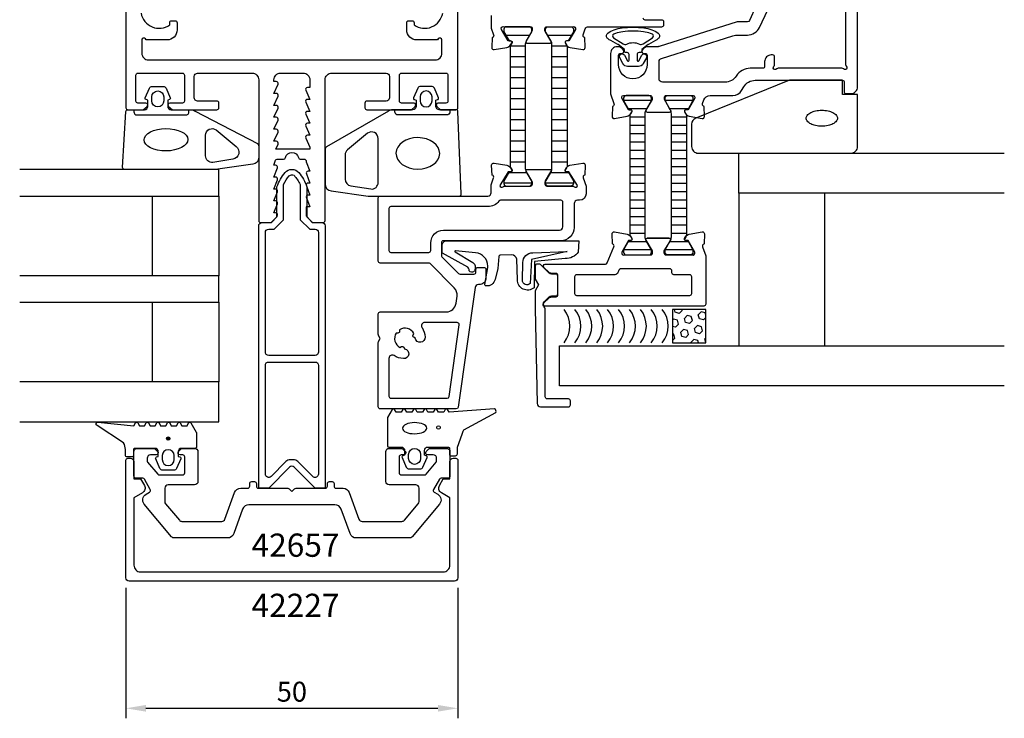
# Model space of a CAD drawing. Extents: x -41 to 107, y -127 to 70.
# Drawn here: x -41 to 107, y -127 to -22 of the extents above; entities that cross this region are included whole.
import ezdxf

# ---------------------------------------------------------------- set-up
doc = ezdxf.new("R2010")
doc.units = 0
doc.header["$LTSCALE"] = 4
doc.layers.get('0').update_dxf_attribs({"linetype": 'CONTINUOUS'})
doc.layers.get('Defpoints').update_dxf_attribs({"linetype": 'CONTINUOUS'})
for name, color, linetype in [('sapa_artikelnr', 4, 'CONTINUOUS'), ('sapa_fogband', 2, 'CONTINUOUS'), ('sapa_glas', 4, 'CONTINUOUS'), ('sapa_isolator', 4, 'CONTINUOUS'), ('sapa_matt', 1, 'CONTINUOUS'), ('sapa_profil', 7, 'CONTINUOUS')]:
    doc.layers.add(name, color=color, linetype=linetype)
doc.styles.add('ISO', font='isocpeur.ttf')
doc.dimstyles.new('MASKIN', dxfattribs={"dimscale": 0, "dimtxt": 3, "dimasz": 3, "dimexe": 1.5, "dimexo": 1.5, "dimgap": 1, "dimtad": 1, "dimdec": 8, "dimlfac": -1, "dimdsep": 46, "dimtxsty": 'ISO', "dimcen": -5, "dimclrd": 256, "dimclre": 256, "dimclrt": 2, "dimazin": 2, "dimtfac": 1, "dimtdec": 8, "dimtmove": 0, "dimatfit": 3, "dimfxl": 0, "dimtolj": 1, "dimarcsym": 0})
pattern_1 = [(0, (35.6858, -72.8291), (3e-16, 1.25), [])]
pattern_2 = [(0, (13.0181, 7.45), (5e-16, -1.5875), [])]

# ---------------------------------------------------------------- blocks, each defined once
blk = doc.blocks.new('*X1')
at = {"color": 0}
for p, q in [((-1404.04, 141.02), (-1404.02, 141.01)), ((-1404.02, 141.01), (-1403.96, 141.02)), ((-1402.37, 140.89), (-1402.34, 141.02)), ((-1402.37, 140.89), (-1401.93, 140.44)), ((-1401.33, 140.61), (-1401.22, 141.02)), ((-1405.91, 140.24), (-1405.83, 140.52)), ((-1405.91, 139.83), (-1405.55, 139.47)), ((-1405.83, 140.52), (-1405.23, 140.68)), ((-1405.55, 139.47), (-1404.95, 139.64)), ((-1405.23, 140.68), (-1404.79, 140.24)), ((-1404.95, 139.64), (-1404.79, 140.24)), ((-1403.9, 139.36), (-1403.74, 139.96)), ((-1403.74, 139.96), (-1403.14, 140.12)), ((-1403.14, 140.12), (-1402.7, 139.68)), ((-1402.86, 139.08), (-1402.7, 139.68)), ((-1401.93, 140.44), (-1401.33, 140.61)), ((-1401.65, 139.4), (-1401.05, 139.56)), ((-1401.05, 139.56), (-1400.91, 139.42)), ((-1405.44, 137.82), (-1405.27, 138.43)), ((-1405.27, 138.43), (-1404.67, 138.59)), ((-1404.67, 138.59), (-1404.23, 138.15)), ((-1404.39, 137.54), (-1404.23, 138.15)), ((-1403.9, 139.36), (-1403.46, 138.91)), ((-1403.46, 138.91), (-1402.86, 139.08)), ((-1403.18, 137.87), (-1402.58, 138.03)), ((-1402.58, 138.03), (-1402.14, 137.59)), ((-1401.81, 138.8), (-1401.65, 139.4)), ((-1401.81, 138.8), (-1401.37, 138.35)), ((-1401.37, 138.35), (-1400.91, 138.48)), ((-1405.91, 136.77), (-1405.76, 136.62)), ((-1405.91, 136.06), (-1405.76, 136.62)), ((-1405.44, 137.82), (-1404.99, 137.38)), ((-1404.99, 137.38), (-1404.39, 137.54)), ((-1404.71, 136.34), (-1404.11, 136.5)), ((-1404.11, 136.5), (-1403.67, 136.06)), ((-1403.34, 137.26), (-1403.18, 137.87)), ((-1403.34, 137.26), (-1402.9, 136.82)), ((-1402.9, 136.82), (-1402.3, 136.98)), ((-1402.3, 136.98), (-1402.14, 137.59)), ((-1401.25, 136.7), (-1401.09, 137.31)), ((-1401.25, 136.7), (-1400.91, 136.36)), ((-1401.09, 137.31), (-1400.91, 137.36)), ((-1404.8, 136.02), (-1404.71, 136.34)), ((-1403.68, 136.02), (-1403.67, 136.06))]:
    blk.add_line(p, q, dxfattribs=at)
blk = doc.blocks.new('*D2')
at = {"layer": 'Defpoints', "color": 0}
for p in [(-25, -106), (25, -106), (25, -125.65)]:
    blk.add_point(p, dxfattribs=at)
at = {"layer": 'sapa_matt', "lineweight": -2}
for p, q in [((-25, -107.5), (-25, -127.15)), ((25, -107.5), (25, -127.15)), ((-22, -125.65), (22, -125.65))]:
    blk.add_line(p, q, dxfattribs=at)
at = {"layer": 'sapa_matt'}
for points in [[(-22, -125.15), (-22, -126.15), (-25, -125.65)], [(22, -125.15), (22, -126.15), (25, -125.65)]]:
    blk.add_solid(points, dxfattribs=at)
at = {"layer": 'sapa_matt', "color": 2, "insert": (0, -123.15), "char_height": 3, "attachment_point": 5, "style": 'ISO'}
blk.add_mtext('\\A1;50', dxfattribs=at)

msp = doc.modelspace()

# ---------------------------------------------------------------- hatches: boundary and pattern name
at = {"layer": 'sapa_fogband'}
h = msp.add_hatch(color=256, dxfattribs=at)
edge = h.paths.add_edge_path()
edge.add_ellipse((22.0793568, -83.36419897), major_axis=(-0.19039433, 0.19039433), ratio=1, start_angle=-315, end_angle=45, ccw=False)
h = msp.add_hatch(color=256, dxfattribs=at)
edge = h.paths.add_edge_path()
edge.add_arc((-18.6293568, -85.02846686), 0.25495098, 0, 360)
at = {"layer": 'sapa_isolator'}
h = msp.add_hatch(dxfattribs=at)
h.set_pattern_fill('ANSI31', color=256, scale=0.5, angle=315, style=0)
h.set_pattern_definition(pattern_2)
h.paths.add_polyline_path([(35.17052582, -25.73631546, -0.1309057173), (35.32953791, -25.13936975), (36.12052582, -23.76), (36.12052582, -23.4, 0.4142135624), (35.72052582, -23), (32.32052582, -23, 0.4142135624), (31.92052582, -23.4), (31.92052582, -23.76), (32.71252473, -25.14113687), (32.97964125, -25.14113687, -0.5773502692), (33.16150658, -25.45613687), (33.00011519, -25.73567497, -0.0659224904), (32.87052582, -25.90429543), (32.87052582, -44.09570456, -0.0659224904), (33.00011519, -44.26432503), (33.16150658, -44.54386313, -0.5773502692), (32.97964125, -44.85886313), (32.71252473, -44.85886313), (31.92052582, -46.24), (31.92052582, -46.6, 0.4142135624), (32.32052582, -47), (35.72052582, -47, 0.4142135624), (36.12052582, -46.6), (36.12052582, -46.24), (35.32953791, -44.86063024, -0.1309057173), (35.17052582, -44.26368454)])
h = msp.add_hatch(dxfattribs=at)
h.set_pattern_fill('ANSI31', color=256, scale=0.5, angle=315, style=0)
h.set_pattern_definition(pattern_2)
h.paths.add_polyline_path([(39.16565471, -44.26368454, -0.1309057173), (39.00664262, -44.86063024), (38.21565471, -46.24), (38.21565471, -46.6, 0.4142135624), (38.61565471, -47), (42.01565471, -47, 0.4142135624), (42.41565471, -46.6), (42.41565471, -46.24), (41.6236558, -44.85886313), (41.35653928, -44.85886313, -0.5773502692), (41.17467395, -44.54386313), (41.33606534, -44.26432503, -0.0659224904), (41.46565471, -44.09570456), (41.46565471, -25.90429543, -0.0659224904), (41.33606534, -25.73567497), (41.17467395, -25.45613687, -0.5773502692), (41.35653928, -25.14113687), (41.6236558, -25.14113687), (42.41565471, -23.76), (42.41565471, -23.4, 0.4142135624), (42.01565471, -23), (38.61565471, -23, 0.4142135624), (38.21565471, -23.4), (38.21565471, -23.76), (39.00664262, -25.13936975, -0.1309057173), (39.16565471, -25.73631546)])
at = {"layer": 'sapa_isolator', "ltscale": 2}
h = msp.add_hatch(dxfattribs=at)
h.set_pattern_fill('ANSI31', color=256, scale=10, angle=315, style=0)
h.set_pattern_definition(pattern_1)
h.paths.add_polyline_path([(50.90308337, -54.4480041, -0.0752661136), (51.0525275, -54.6351517), (51.21391889, -54.9146898, -0.4836958331), (51.09834824, -55.20620552, -0.1060732273), (51.01219879, -55.2246898), (50.74508227, -55.2246898), (49.95308337, -56.60582667), (49.95308337, -56.96582667, 0.4142135624), (50.35308337, -57.36582667), (53.75308337, -57.36582667, 0.4142135624), (54.15308337, -56.96582667), (54.15308337, -56.60582667), (53.36209546, -55.22645692, -0.1309057173), (53.20308337, -54.62951122), (53.20308337, -36.10214213, -0.1309057173), (53.36209546, -35.50519643), (54.15308337, -34.12582667), (54.15308337, -33.76582667, 0.4142135624), (53.75308337, -33.36582667), (50.35308337, -33.36582667, 0.4142135624), (49.95308337, -33.76582667), (49.95308337, -34.12582667), (50.74508227, -35.50696355), (51.01219879, -35.50696355, -0.1060732273), (51.09834824, -35.52544782, -0.4836958331), (51.21391889, -35.81696355), (51.0525275, -36.09650164, -0.0752661136), (50.90308337, -36.28364925)])
h = msp.add_hatch(dxfattribs=at)
h.set_pattern_fill('ANSI31', color=256, scale=10, angle=315, style=0)
h.set_pattern_definition(pattern_1)
h.paths.add_polyline_path([(59.45265541, -36.28364925, -0.0752661136), (59.30321128, -36.09650164), (59.14181988, -35.81696355, -0.4836958331), (59.25739053, -35.52544782, -0.1060732273), (59.34353998, -35.50696355), (59.6106565, -35.50696355), (60.40265541, -34.12582667), (60.40265541, -33.76582667, 0.4142135624), (60.00265541, -33.36582667), (56.60265541, -33.36582667, 0.4142135624), (56.20265541, -33.76582667), (56.20265541, -34.12582667), (56.99364331, -35.50519643, -0.1309057173), (57.15265541, -36.10214213), (57.15265541, -54.62951122, -0.1309057173), (56.99364331, -55.22645692), (56.20265541, -56.60582667), (56.20265541, -56.96582667, 0.4142135624), (56.60265541, -57.36582667), (60.00265541, -57.36582667, 0.4142135624), (60.40265541, -56.96582667), (60.40265541, -56.60582667), (59.6106565, -55.2246898), (59.34353998, -55.2246898, -0.1060732273), (59.25739053, -55.20620552, -0.4836958331), (59.14181988, -54.9146898), (59.30321128, -54.6351517, -0.0752661136), (59.45265541, -54.4480041)])

# ---------------------------------------------------------------- linework, layer by layer
at = {"layer": 'sapa_fogband'}
for points in [[(48.02987428, -25.10235742, -0.0427884094), (47.58304009, -24.80387545, -0.2279156987), (47.387306, -24.39678069, -0.2279156987), (47.58304009, -23.98968594, -0.0888937238), (48.55837076, -23.4604977, -0.0459016568), (49.74747116, -23.18450612, -0.0340942369), (51.3855712, -23.07267658, -0.0340942369), (53.02367124, -23.18450612, -0.0459016568), (54.21277164, -23.4604977, -0.0888937238), (55.18810231, -23.98968594, -0.2279156987), (55.3838364, -24.39678069, -0.2279156987), (55.18810231, -24.80387545, -0.0427882081), (54.74127033, -25.1023562), (53.68703404, -25.68294573, 0.0373357114), (53.64956213, -25.70739092), (52.6855712, -26.44429021), (52.6855712, -26.69467485, -0.4142135624), (52.4855712, -26.89467485), (52.2855712, -26.89467485, 0.4142135624), (51.9855712, -27.19467485), (51.9855712, -28.05426561, 0.7812860622), (52.24995415, -28.12018384), (52.68239216, -27.30688623, -1), (53.38875024, -27.68246348), (52.91670465, -28.5702521, -0.2773245441), (52.21034658, -28.99467485), (50.56079582, -28.99467485, -0.2773245441), (49.85443775, -28.5702521), (49.38239216, -27.68246348, -1), (50.08875024, -27.30688623), (50.52118825, -28.12018384, 0.7812856265), (50.7855712, -28.05426577), (50.7855712, -27.19467485, 0.4142135624), (50.4855712, -26.89467485), (50.2855712, -26.89467485, -0.4142135624), (50.0855712, -26.69467485), (50.0855712, -26.44429021), (49.12158027, -25.70739092, 0.0373357114), (49.08410836, -25.68294573), (48.02987207, -25.1023562)], [(-23.80132718, -35.5), (-23.80132718, -35.8, 0.4142135624), (-23.30132718, -36.3), (-16.00132718, -36.3, 0.4142135624), (-15.50132718, -35.8), (-15.50132718, -35.5)], [(23.80132718, -35.5), (23.80132718, -35.8, -0.4142135624), (23.30132718, -36.3), (16.00132718, -36.3, -0.4142135624), (15.50132718, -35.8), (15.50132718, -35.5)]]:
    msp.add_lwpolyline(points, format="xyb", dxfattribs=at)
for points in [[(48.47751236, -24.13670187, 0.5923288222), (48.44199369, -24.66168357), (49.86890091, -25.57393398, 0.3118353203), (50.4339468, -25.63558105, -0.2531526073), (52.3371956, -25.63558105, 0.3118353203), (52.90224148, -25.57393398), (54.32914871, -24.66168357, 0.5923288222), (54.29363004, -24.13670187, 0.0284878675), (54.02414448, -24.03007631, 0.0459016568), (52.94212987, -23.77893947, 0.0340942369), (51.3855712, -23.67267658, 0.0340942369), (49.82901253, -23.77893947, 0.0459016568), (48.74699792, -24.03007631, 0.0284878675)], [(60.824761, -36.76052156, 0.3055442086), (60.2, -37.68744965), (60.2, -41.05, 0.4142135624), (61.2, -42.05), (84.2, -42.05, 0.4142135624), (85.2, -41.05), (85.2, -33.22397414), (82.93108486, -33.22397414), (82.93108486, -31.05), (74.93108486, -31.05)], [(-21.95309099, -33.99111467, -0.474057181), (-22.08038486, -33.70883209), (-21.46028435, -32.26262595, -0.2846003776), (-21.01264017, -31.9853695), (-19.39001419, -31.9853695, -0.2846003776), (-18.94237002, -32.26262595), (-18.32226951, -33.70883209, -0.474057181), (-18.44956338, -33.99111467), (-18.70132718, -34.05857458), (-18.70132718, -35, 0.4142135624), (-18.20132718, -35.5), (-15.17322763, -35.5, -0.165720576), (-14.56255315, -35.70811827), (-5.19466276, -40.60270336, -0.2325311832), (-5, -40.99864422), (-5, -42.72938778, -0.3826682381), (-5.89132474, -43.72346508), (-11.4957935, -44.5), (-25.20132716, -44.5, -0.42579177), (-25.50109472, -44.18819264), (-25.0132549, -35.78819264, -0.4027293761), (-24.71348735, -35.5), (-22.20132718, -35.5, 0.4142135624), (-21.70132718, -35), (-21.70132718, -34.05857458)], [(21.95309099, -33.99111467, 0.474057181), (22.08038486, -33.70883209), (21.46028435, -32.26262595, 0.2846003776), (21.01264017, -31.9853695), (19.39001419, -31.9853695, 0.2846003776), (18.94237002, -32.26262595), (18.32226951, -33.70883209, 0.474057181), (18.44956338, -33.99111467), (18.70132718, -34.05857458), (18.70132718, -35, -0.4142135624), (18.20132718, -35.5), (15.17322763, -35.5, 0.165720576), (14.56255315, -35.70811827), (5.19466276, -41.10270336, 0.2325311832), (5, -41.49864422), (5, -46.72938778, 0.3826682381), (5.89132474, -47.72346508), (11.4957935, -48.5), (25.20132716, -48.5, 0.42579177), (25.50109472, -48.18819264), (25.0132549, -35.78819264, 0.4027293761), (24.71348735, -35.5), (22.20132718, -35.5, -0.4142135624), (21.70132718, -35), (21.70132718, -34.05857458)], [(-19.30132718, -33.5853695), (-19.30132718, -34.1853695, -1), (-21.10132718, -34.1853695), (-21.10132718, -33.5853695, -1)], [(19.30132718, -33.5853695), (19.30132718, -34.1853695, 1), (21.10132718, -34.1853695), (21.10132718, -33.5853695, 1)], [(79.80939544, -35.58001294, -0.0524654633), (80.76131861, -35.68017483, -0.0663238847), (81.47578227, -35.93461518, -0.1047971153), (82.02041057, -36.37811443, -0.1712850087), (82.1660223, -36.79070072, -0.1712850087), (82.02041057, -37.203287, -0.1047971153), (81.47578227, -37.64678625, -0.0663238847), (80.76131861, -37.9012266, -0.0524654633), (79.80939544, -38.00138849, -0.0524654633), (78.85747226, -37.9012266, -0.0663238847), (78.14300861, -37.64678625, -0.1047971153), (77.59838031, -37.203287, -0.1712850087), (77.45276858, -36.79070072, -0.1712850087), (77.59838031, -36.37811443, -0.1047971153), (78.14300861, -35.93461518, -0.0663238847), (78.85747226, -35.68017483, -0.0524654633)], [(-8.89132476, -42.95332486), (-11.89265193, -43.4452772, -0.4464785875), (-13.00132718, -42.4511999), (-13.00132718, -39.35014775, -0.6226769977), (-11.3906527, -38.55826602), (-8.38932554, -41.03330134, -0.648845667), (-8.89132476, -42.95332486), (-8.89132476, -42.95332486, -0.7183425421)], [(8.89132476, -46.95332486), (11.89265193, -47.4452772, 0.4464785875), (13.00132718, -46.4511999), (13.00132718, -39.85014775, 0.6226769977), (11.3906527, -39.05826602), (8.38932554, -41.53330134, 0.2325311832), (8.00000002, -42.32518307), (8.00000002, -45.95924756, 0.3826682381)], [(26.67603885, -59.55413312, 0.194925084), (26.50324391, -59.22701682), (22.68831181, -57.10527267, -0.2226919472), (22.61628599, -56.95157619), (22.61628599, -55.95, -0.4142135624), (23.31628599, -55.25), (43.19828219, -55.25), (43.13372997, -56.95933703, -0.2387261465), (41.17937309, -57.9278856), (36.53174293, -58.37682044), (36.47054022, -62.32439319, -0.6416203786), (33.96119784, -61.10056868), (33.88997149, -58.00023354, 0.3646356037), (33.0772122, -57.36768699), (31.35488567, -57.43309179, 0.3809959434), (31.16306424, -57.61760844), (31.02276623, -59.44148263), (30.60853963, -61.0732684, -0.3675279997), (29.23340758, -62.04481726, -0.4393967432), (29.05428705, -61.81088497), (29.50584017, -59.25), (29.50584017, -59.05, 0.3929418598), (27.65204625, -57.05535121), (24.64768871, -56.75582956, 0.7230970325), (24.57515545, -56.93136415), (27.27560413, -58.50447264, -0.3243637203), (27.54662069, -59.64670313), (27.50727609, -59.77951451, -0.3703211526), (26.85425147, -59.9245095), (26.68842904, -59.77326604)], [(36.26317775, -57.0465568), (41.44160421, -56.85158206), (36.10332004, -58.08320224), (35.89312367, -61.66806352, -0.7110683976), (34.73644388, -61.16175932), (34.77724569, -58.51013373, -0.4022153653)], [(15.69060949, -81.07044941), (15.45256188, -80.65813885, 0.5773502692), (15.10615171, -80.65813885), (14.40615172, -81.8705744, 0.1316524987), (14.3793568, -81.9705744), (14.3793568, -86.10971802, 0.4142135624), (14.5793568, -86.30971802), (16.4793568, -86.30971802, -0.4142135624), (16.9793568, -86.80971802), (16.9793568, -87.53651294), (16.72759299, -87.60397285, 0.474057181), (16.60029912, -87.88625544), (17.22039963, -89.33246157, 0.2846003776), (17.66804381, -89.60971802), (19.29066979, -89.60971802, 0.2846003776), (19.73831396, -89.33246157), (20.35841447, -87.88625544, 0.474057181), (20.2311206, -87.60397285), (19.9793568, -87.53651294), (19.9793568, -86.80971802, -0.4142135624), (20.4793568, -86.30971802), (23.5293568, -86.30971802, -0.4142135624), (23.7293568, -86.50971802), (23.7293568, -87.40971802, 0.4142135624), (23.9293568, -87.60971802), (24.6293568, -87.60971802, 0.4142135624), (24.9293568, -87.30971802), (24.9293568, -86.30971802), (25.65167367, -84.38819794, -0.0874886635), (25.88923837, -83.73549429), (30.69456532, -81.12202781, 0.4256513332), (30.53453455, -80.56810308), (23.68865914, -81.0670713, -0.1964464101), (23.68865914, -81.0670713), (23.45256188, -80.65813885, 0.5773502692), (23.10615172, -80.65813885), (22.8681041, -81.07044941), (22.09060949, -81.07044941), (21.85256188, -80.65813885, 0.5773502692), (21.50615172, -80.65813885), (21.2681041, -81.07044941), (20.49060949, -81.07044941), (20.25256188, -80.65813885, 0.5773502692), (19.90615172, -80.65813885), (19.6681041, -81.07044941), (18.89060949, -81.07044941), (18.65256188, -80.65813885, 0.5773502692), (18.30615172, -80.65813885), (18.0681041, -81.07044941), (17.29060949, -81.07044941), (17.05256188, -80.65813885, 0.5773502692), (16.70615172, -80.65813885), (16.4681041, -81.07044941)], [(-14.3793568, -84.1642287), (-14.3793568, -86.3, -0.4142135624), (-14.5793568, -86.5), (-16.6293568, -86.5, 0.4142135624), (-17.1293568, -87), (-17.1293568, -87.72679492), (-16.87759299, -87.79425483, -0.474057181), (-16.75029912, -88.07653741), (-17.37039963, -89.52274355, -0.2846003776), (-17.81804381, -89.8), (-19.44066979, -89.8, -0.2846003776), (-19.88831396, -89.52274355), (-20.50841447, -88.07653741, -0.474057181), (-20.3811206, -87.79425483), (-20.1293568, -87.72679492), (-20.1293568, -87, 0.4142135624), (-20.6293568, -86.5), (-23.6793568, -86.5, 0.4142135624), (-23.8793568, -86.7), (-23.8793568, -87.6, -0.4142135624), (-24.0793568, -87.8), (-24.7793568, -87.8, -0.4142135624), (-25.0793568, -87.5), (-25.0793568, -86.68948822, 0.1316524976), (-25.34730599, -85.68948822), (-29.31801853, -83.0541213, -0.876976463), (-29.21511294, -82.53677997), (-23.79045137, -83.09062476, 0.1353185728), (-23.79045137, -83.09062476), (-23.55256188, -82.67858807, -0.5773502692), (-23.20615172, -82.67858807), (-22.9681041, -83.09089863), (-22.19060949, -83.09089863), (-21.95256188, -82.67858807, -0.5773502692), (-21.60615172, -82.67858807), (-21.3681041, -83.09089863), (-20.59060949, -83.09089863), (-20.35256188, -82.67858807, -0.5773502692), (-20.00615172, -82.67858807), (-19.7681041, -83.09089863), (-18.99060949, -83.09089863), (-18.75256188, -82.67858807, -0.5773502692), (-18.40615172, -82.67858807), (-18.1681041, -83.09089863), (-17.39060949, -83.09089863), (-17.15256188, -82.67858807, -0.5773502692), (-16.80615172, -82.67858807), (-16.5681041, -83.09089863), (-15.79060949, -83.09089863), (-15.55256188, -82.67858807, -0.5773502692), (-15.20615171, -82.67858807), (-14.40615172, -84.0642287, -0.1316524987)], [(-17.7293568, -87.6, 1), (-19.5293568, -87.6), (-19.5293568, -88.2, 1), (-17.7293568, -88.2)], [(19.3793568, -87.40971802), (19.3793568, -88.00971802, -1), (17.5793568, -88.00971802), (17.5793568, -87.40971802, -1)]]:
    msp.add_lwpolyline(points, format="xyb", close=True, dxfattribs=at)
for centre, radius in [((22.0793568, -83.36419897), 0.26925824), ((-18.6293568, -85.02846686), 0.25495098)]:
    msp.add_circle(centre, radius, dxfattribs=at)
msp.add_ellipse((-18.96630598, -40.02900381), major_axis=(3.29826833, 0.03282874), ratio=0.5116659706, start_param=3.1415926536, end_param=9.4247779608, dxfattribs=at)
at = {"layer": 'sapa_fogband', "extrusion": (0, 0, -1)}
for centre, major_axis, ratio in [((18.96630598, -42.08038459), (-3.29826833, 0.03282874), 0.7180501802), ((18.4793568, -83.46419897), (1.83162834, 0.02066317), 0.4563562617)]:
    msp.add_ellipse(centre, major_axis=major_axis, ratio=ratio, start_param=3.1415926536, end_param=9.4247779608, dxfattribs=at)
at = {"layer": 'sapa_glas'}
for points in [[(107.3, -48.06582667), (67.3, -48.06582667), (67.3, -42.06582667), (107.3, -42.06582667)], [(-41, -48.5), (-11, -48.5), (-11, -44.5), (-41, -44.5)], [(-21, -60.5), (-21, -48.5), (-11, -48.5), (-11, -60.5), (-21, -60.5)], [(-41, -64.5), (-11, -64.5), (-11, -60.5), (-41, -60.5)], [(-21, -76.5), (-21, -64.5), (-11, -64.5), (-11, -76.5), (-21, -76.5)], [(107.3, -77.06582667), (40.3, -77.06582667), (40.3, -71.06582667), (107.3, -71.06582667)], [(-41, -82.5), (-11, -82.5), (-11, -76.5), (-41, -76.5)]]:
    msp.add_lwpolyline(points, dxfattribs=at)
for points in [[(80.27201538, -48.06582667), (67.3, -48.06582667), (67.3, -71.06582667), (80.27201538, -71.06582667)], [(62.32786939, -70.59350359), (62.32786939, -65.59350359), (57.32786939, -65.59350359), (57.32786939, -70.59350359)]]:
    msp.add_lwpolyline(points, close=True, dxfattribs=at)
for centre in [(37.95351023, -68.09350359), (39.59721649, -68.09350359), (41.24092275, -68.09350359), (42.884629, -68.09350359), (44.52833526, -68.09350359), (46.17204152, -68.09350359), (47.81574778, -68.09350359), (49.45945403, -68.09350359), (51.10316029, -68.09350359), (52.74686655, -68.09350359)]:
    msp.add_arc(centre, 3.92714935, 320.4616855475, 39.5383144525, dxfattribs=at)
at = {"layer": 'sapa_profil'}
for points in [[(-25, 64), (-25, -35.2, 0.4142135624), (-24.7, -35.5), (-22.4, -35.5), (-21.81361598, -35.03507658, 0.710599502), (-22, -34.5), (-23.2, -34.5, -0.4142135624), (-23.5, -34.2), (-23.5, -30.3, -0.4142135624), (-23.2, -30), (-16.5, -30, -0.4142135624), (-16.2, -30.3), (-16.2, -34.2, -0.4142135624), (-16.5, -34.5), (-18.4, -34.5, 0.710599502), (-18.58638402, -35.03507658), (-18, -35.5), (-11.3, -35.5, 0.4142135624), (-11, -35.2), (-11, -34.5, 0.4142135624), (-11.3, -34.2), (-14.2, -34.2, -0.4142135624), (-14.7, -33.7), (-14.7, -30.5, -0.4142135624), (-14.2, -30), (-6, -30, -0.4142135624), (-5, -31), (-5, -52.2, 0.4142135624), (-4.7, -52.5), (-3.075736, -52.5), (-2.23786797, -51.56213203, 0.6681786379), (-2.45, -51.05), (-2.7, -51.05), (-2.1767197, -49.67376541, 0.5450207799), (-2.45, -49.25), (-2.7, -49.25), (-2.1767197, -47.87376541, 0.5450207799), (-2.45, -47.45), (-2.7, -47.45), (-2.1767197, -46.07376541, 0.5450207799), (-2.45, -45.65), (-2.7, -45.65), (-2.1767197, -44.27376541, 0.5450207799), (-2.45, -43.85), (-2.7, -43.85), (-2.47223728, -43.12628271, -0.2945484963), (-2.19888247, -42.95004804), (-1.26429994, -42.95025522, 0.3475954754), (-0.97232651, -42.71950118, -0.7905229096), (0.97366409, -42.71949097, 0.3476065659), (1.26565181, -42.95024195), (1.84999266, -42.95009523, -0.4102317531), (2.1500283, -43.24594688, 0.0712587206), (2.16325561, -43.3299908), (2.7, -44.75), (2.45, -44.75, 0.5450200691), (2.176719, -45.173765), (2.7, -46.55), (2.45, -46.55, 0.5450200691), (2.176719, -46.973765), (2.7, -48.35), (2.45, -48.35, 0.5450200691), (2.176719, -48.773765), (2.7, -50.15), (2.15, -50.15), (2.15, -51.35, 0.1989123674), (2.237868, -51.562132), (3.075736, -52.5), (4.7, -52.5, 0.4142135624), (5, -52.2), (5, -31, -0.4142135624), (6, -30), (14.2, -30, -0.4142135624), (14.7, -30.5), (14.7, -33.7, -0.4142135624), (14.2, -34.2), (11.3, -34.2, 0.4142135624), (11, -34.5), (11, -35.2, 0.4142135624), (11.3, -35.5), (18, -35.5), (18.58638402, -35.03507658, 0.710599502), (18.4, -34.5), (16.5, -34.5, -0.4142135624), (16.2, -34.2), (16.2, -30.3, -0.4142135624), (16.5, -30), (23.2, -30, -0.4142135624), (23.5, -30.3), (23.5, -34.2, -0.4142135624), (23.2, -34.5), (22, -34.5, 0.7105990648), (21.813616, -35.035076), (22.4, -35.5), (24.7, -35.5, 0.4142135624), (25, -35.2), (25, 64, 0.4142135624)], [(69.9, -19.96582667), (68.90826364, -22.09261215, -0.2914734196), (68.63637131, -22.26582667), (67.22052276, -22.26582667, 0.076370956), (67.07042769, -22.28888698), (55.30103978, -25.99276637, -0.076370956), (55.15094471, -26.01582667), (53.63171561, -26.01582667, 0.2896898633), (52.72820771, -26.58725525, 0.5507604246), (52.99926008, -27.01582667), (53.19926008, -27.01582667, -0.4142135624), (53.49926008, -27.31582667), (53.49926008, -28.71582667, -1), (49.19926008, -28.71582667), (49.19926008, -27.31582667, -0.4142135624), (49.49926008, -27.01582667), (49.69920957, -27.01582667, 0.5507604246), (49.97026195, -26.58725525, 0.2896898633), (49.06675404, -26.01582667), (48.99926008, -26.01582667, 0.4255268843), (48, -27.05428821), (48, -33.13842832), (48.50939652, -34.58817296, -0.4595250934), (48.3123853, -34.99863032), (48.26835902, -35.01042712), (48.21568098, -36.5189289, 0.4769755327), (48.56759268, -36.82484107), (50.49862571, -36.48434785, 0.2216946626), (51.0525275, -36.09650164), (51.21391889, -35.81696355, 0.5773502692), (51.04071381, -35.51696355), (50.69507173, -35.51696355), (49.67792076, -33.78372364, -0.653532908), (50.12563833, -33.36582667), (53.95426259, -33.36582667, -0.4142135624), (54.25426259, -33.66582667), (54.25426259, -33.96582667), (53.33050216, -35.56582667, 0.5773502692), (53.50370724, -35.86582667), (56.85203153, -35.86582667, 0.5773502692), (57.02523662, -35.56582667), (56.10147618, -33.96582667), (56.10147618, -33.66582667, -0.4142135624), (56.40147618, -33.36582667), (60.23010044, -33.36582667, -0.653532908), (60.67781801, -33.78372364), (59.66066704, -35.51696355), (59.31502496, -35.51696355, 0.5773502692), (59.14181988, -35.81696355), (59.30321128, -36.09650164, 0.2216946626), (59.85711306, -36.48434785), (61.78814609, -36.82484107, 0.4769755327), (62.1400578, -36.5189289), (62.08737975, -35.01042712), (62.04335348, -34.99863032, -0.4595250934), (61.84634225, -34.58817296), (62.04094766, -34.03432517, -0.3183719497), (62.98440234, -33.36582667), (66.43323468, -33.36582667, 0.2679491924), (67.73227278, -32.61582667), (68.04981543, -32.06582667, -0.2679491924), (69.78186624, -31.06582667), (82.9, -31.06582667, -0.4142135624), (83.2, -31.36582667), (83.2, -32.86582667, 0.4142135624), (83.4, -33.06582667), (84.2, -33.06582667, 0.4142135624), (85.2, -32.06582667), (85.2, 3.93417332, 0.4142135624)], [(83.4, 1.23417333), (83.4, -28.71861308, 0.2134217653), (83.5, -28.94221988, -1.0572796963), (83.0763932, -29.36582667, 0.2134217653), (82.8527864, -29.26582667), (73.2472136, -29.26582667, 0.2134217653), (73.0236068, -29.36582667, -1.0572796963), (72.6, -28.94221988, 0.2134217653), (72.7, -28.71861308), (72.7, -27.56582667, 0.4142135624), (72.4, -27.26582667), (72.2, -27.26582667, 0.4142135624), (71.2, -28.26582667), (71.2, -28.96582667, -0.4142135624), (70.9, -29.26582667), (69.03534532, -29.26582667, 0.2575427437), (66.92058239, -30.43249334, -0.2575427437), (65.22877206, -31.36582667), (55.79926008, -31.36582667, -0.4142135624), (55.29926008, -30.86582667), (55.29926008, -28.24718051, -0.3274830452), (55.64916501, -27.77024082), (66.41835505, -24.38112821, -0.076370956), (67.16883039, -24.26582667), (68.6068168, -24.26582667, 0.2914734196), (70.41943238, -23.1110632), (72.51261557, -18.62221734, 0.1095178117)], [(-22.71055421, -20.9641076, 0.5535245743), (-18.4, -22.73662692), (-18.4, -22.4, -0.4142135624), (-18.1, -22.1), (-17.6, -22.1, -0.4142135624), (-17.3, -22.4), (-17.3, -23.5, -0.4142135624), (-18.8, -25), (-21.78038476, -25, -0.2679491924), (-22.04019238, -24.85, 0.767326988), (-22.6, -25), (-22.6, -27, 0.4142137812), (-21.60000075, -28), (21.6, -28, 0.414214), (22.6, -27), (22.6, -25, 0.767326988), (22.04019238, -24.85, -0.2679491924), (21.78038476, -25), (18.8, -25, -0.4142135624), (17.3, -23.5), (17.3, -22.4, -0.4142135624), (17.6, -22.1), (18.1, -22.1, -0.4142135624), (18.4, -22.4), (18.4, -22.73662692, 0.5535245743), (22.71055421, -20.9641076)], [(30.01735217, -21.30001709), (30.00698523, -23.06763676, 0.0861520719), (30.03524928, -23.23631992), (30.3817092, -24.22234629, -0.4595250934), (30.18469797, -24.63280364), (30.1406717, -24.64460045), (30.08799365, -26.15310222, 0.4769755327), (30.43990535, -26.4590144), (32.37093839, -26.11852117, 0.2216946626), (32.92484017, -25.73067497), (33.08623156, -25.45113687, 0.5773502692), (32.91302648, -25.15113687), (32.56738441, -25.15113687), (31.55023344, -23.41789697, -0.653532908), (31.99795101, -23), (32.0522136, -23), (35.905, -23, -0.4142135624), (36.205, -23.3), (36.205, -23.6), (35.28123957, -25.2, 0.5773502692), (35.45444465, -25.5), (38.85703153, -25.5, 0.5773502692), (39.03023661, -25.2), (38.10647618, -23.6), (38.10647618, -23.3, -0.4142135624), (38.40647618, -23), (42.25926259, -23, -0.653532908), (42.70698016, -23.41789697), (41.68982919, -25.15113687), (41.34418711, -25.15113687, 0.5773502692), (41.17098203, -25.45113687), (41.33237343, -25.73067497, 0.2216946626), (41.88627521, -26.11852117), (43.81730824, -26.4590144, 0.4769755327), (44.16921994, -26.15310222), (44.1165419, -24.64460045), (44.07251562, -24.63280364, -0.4595250934), (43.8755044, -24.22234629), (44.1875549, -23.33424924, -0.3183719497), (44.65928225, -23), (55.71735217, -23, 0.4142135624), (56.01735217, -22.7), (56.01735217, -22.3, 0.4142135624), (55.71735217, -22), (53.21735217, -22, -0.4142135624), (52.91735217, -21.7)]]:
    msp.add_lwpolyline(points, format="xyb", dxfattribs=at)
at = {"layer": 'sapa_profil', "color": 4}
for points in [[(36.12052582, -23.4, 0.4142135624), (35.72052582, -23), (32.32052582, -23, 0.4142135624), (31.92052582, -23.4), (31.92052582, -23.76), (32.71252473, -25.14113687), (32.97964125, -25.14113687, -0.5773502692), (33.16150658, -25.45613687), (33.00011519, -25.73567497, -0.0659224904), (32.87052582, -25.90429543), (32.87052582, -44.09570456, -0.0659224904), (33.00011519, -44.26432503), (33.16150658, -44.54386313, -0.5773502692), (32.97964125, -44.85886313), (32.71252473, -44.85886313), (31.92052582, -46.24), (31.92052582, -46.6, 0.4142135624), (32.32052582, -47), (35.72052582, -47, 0.4142135624), (36.12052582, -46.6), (36.12052582, -46.24), (35.32953791, -44.86063024, -0.1309057173), (35.17052582, -44.26368454), (35.17052582, -25.73631546, -0.1309057173), (35.32953791, -25.13936975), (36.12052582, -23.76)], [(38.21565471, -23.4, -0.4142135624), (38.61565471, -23), (42.01565471, -23, -0.4142135624), (42.41565471, -23.4), (42.41565471, -23.76), (41.6236558, -25.14113687), (41.35653928, -25.14113687, 0.5773502692), (41.17467395, -25.45613687), (41.33606534, -25.73567497, 0.0659224904), (41.46565471, -25.90429543), (41.46565471, -44.09570456, 0.0659224904), (41.33606534, -44.26432503), (41.17467395, -44.54386313, 0.5773502692), (41.35653928, -44.85886313), (41.6236558, -44.85886313), (42.41565471, -46.24), (42.41565471, -46.6, -0.4142135624), (42.01565471, -47), (38.61565471, -47, -0.4142135624), (38.21565471, -46.6), (38.21565471, -46.24), (39.00664262, -44.86063024, 0.1309057173), (39.16565471, -44.26368454), (39.16565471, -25.73631546, 0.1309057173), (39.00664262, -25.13936975), (38.21565471, -23.76)], [(54.15308337, -33.76582667, 0.4142135624), (53.75308337, -33.36582667), (50.35308337, -33.36582667, 0.4142135624), (49.95308337, -33.76582667), (49.95308337, -34.12582667), (50.74508227, -35.50696355), (51.01219879, -35.50696355, -0.5773502692), (51.19406413, -35.82196355), (51.03267273, -36.10150164, -0.0659224904), (50.90308337, -36.27012211), (50.90308337, -54.46153124, -0.0659224904), (51.03267273, -54.63015171), (51.19406413, -54.9096898, -0.5773502692), (51.01219879, -55.2246898), (50.74508227, -55.2246898), (49.95308337, -56.60582667), (49.95308337, -56.96582667, 0.4142135624), (50.35308337, -57.36582667), (53.75308337, -57.36582667, 0.4142135624), (54.15308337, -56.96582667), (54.15308337, -56.60582667), (53.36209546, -55.22645692, -0.1309057173), (53.20308337, -54.62951122), (53.20308337, -36.10214213, -0.1309057173), (53.36209546, -35.50519643), (54.15308337, -34.12582667)], [(56.20265541, -33.76582667, -0.4142135624), (56.60265541, -33.36582667), (60.00265541, -33.36582667, -0.4142135624), (60.40265541, -33.76582667), (60.40265541, -34.12582667), (59.6106565, -35.50696355), (59.34353998, -35.50696355, 0.5773502692), (59.16167465, -35.82196355), (59.32306604, -36.10150164, 0.0659224904), (59.45265541, -36.27012211), (59.45265541, -54.46153124, 0.0659224904), (59.32306604, -54.63015171), (59.16167465, -54.9096898, 0.5773502692), (59.34353998, -55.2246898), (59.6106565, -55.2246898), (60.40265541, -56.60582667), (60.40265541, -56.96582667, -0.4142135624), (60.00265541, -57.36582667), (56.60265541, -57.36582667, -0.4142135624), (56.20265541, -56.96582667), (56.20265541, -56.60582667), (56.99364331, -55.22645692, 0.1309057173), (57.15265541, -54.62951122), (57.15265541, -36.10214213, 0.1309057173), (56.99364331, -35.50519643), (56.20265541, -34.12582667)], [(2.25, -47.09496704), (2.25, -51.65), (3.1, -52.5), (4.5, -52.5, -0.4142135624), (5, -53), (5, -92.5), (3.5, -92.5), (0.35355338, -89.35355339, 0.4142135624), (-0.3535534, -89.35355339), (-3.5, -92.5), (-5, -92.5), (-5, -53, -0.4142135624), (-4.5, -52.5), (-3.1, -52.5), (-2.25, -51.65), (-2.25, -47.09496704, -0.0912836898), (-1.03135833, -44.97541001, -0.4609552212), (1.03135833, -44.97541001, -0.0912836898)], [(1.25, -46.76981203), (1.25, -52.06421356), (2.68578644, -53.5), (3.5, -53.5, -0.4142135624), (4, -54), (4, -72, -0.4142135624), (3.5, -72.5), (-3.5, -72.5, -0.4142135624), (-4, -72), (-4, -54, -0.4142135624), (-3.5, -53.5), (-2.68578644, -53.5), (-1.25, -52.06421356), (-1.25, -46.76981203, -0.065831318), (-0.39623829, -45.46360559, -0.3293016378), (0.32363124, -45.38076206, -0.0704800454)], [(0.91421355, -88.5, 0.1989123671), (0.20710677, -88.20710678), (-0.20710677, -88.20710678, 0.1989123671), (-0.91421355, -88.5), (-3.14644661, -90.73223305, -0.6681786375), (-4, -90.37867966), (-4, -74, -0.4142135624), (-3.5, -73.5), (3.5, -73.5, -0.4142135624), (4, -74), (4, -90.37867966, -0.6681786375), (3.14644661, -90.73223305)]]:
    msp.add_lwpolyline(points, format="xyb", close=True, dxfattribs=at)
at = {"layer": 'sapa_profil'}
for points in [[(-2.7, -33.05), (-2.0767197, -31.67376541, 0.5450207799), (-2.35, -31.25), (-2.7, -31.25), (-2.7, -31, -0.4142135624), (-1.7, -30), (1.7, -30, -0.4142135624), (2.7, -31), (2.7, -32.15), (2.35, -32.15, 0.5450200691), (2.076719, -32.573765), (2.7, -33.95), (2.35, -33.95, 0.5450200691), (2.076719, -34.373765), (2.7, -35.75), (2.35, -35.75, 0.5450200691), (2.076719, -36.173765), (2.7, -37.55), (2.35, -37.55, 0.5450200691), (2.076719, -37.973765), (2.7, -39.35), (2.35, -39.35, 0.5450200691), (2.076719, -39.773765), (2.7, -41.15), (2.7, -41.45), (-2.42826763, -41.45), (-2.0767197, -40.67376541, 0.5450207799), (-2.35, -40.25), (-2.7, -40.25), (-2.07672, -38.873765, 0.545020515), (-2.35, -38.45), (-2.7, -38.45), (-2.0767197, -37.07376541, 0.5450207799), (-2.35, -36.65), (-2.7, -36.65), (-2.0767197, -35.27376541, 0.5450207799), (-2.35, -34.85), (-2.7, -34.85), (-2.0767197, -33.47376541, 0.5450207799), (-2.35, -33.05)], [(13.01735217, -69.35), (13.01735217, -66.25, -0.4142135624), (13.31735217, -65.95), (23.24074932, -65.95, 0.3738846795), (24.72615142, -64.65875965), (24.87466992, -63.60199564, 0.2354687435), (24.44992799, -62.33257581), (20.80522014, -58.68786796, 0.1989123674), (20.5930881, -58.6), (13.31735217, -58.6, -0.4142135624), (13.01735217, -58.3), (13.01735217, -48.8, -0.4142135624), (13.31735217, -48.5), (29.51735217, -48.5, 0.4142033011), (30.01735217, -48.00001752), (30.01735217, -46.81251472), (30.3809711, -45.77765371, 0.4595250934), (30.18395988, -45.36719636), (30.1399336, -45.35539955), (30.08725556, -43.84689778, -0.4769755327), (30.43916726, -43.5409856), (32.37020029, -43.88147883, -0.2216946626), (32.92410208, -44.26932503), (33.08549347, -44.54886313, -0.5773502692), (32.91228839, -44.84886313), (32.56664631, -44.84886313), (31.31587599, -46.9, 0.6885002581), (31.83948279, -47.1, -0.2134217653), (32.06308958, -47), (35.91587599, -47, 0.4142135624), (36.21587599, -46.7), (36.21587599, -46.4), (35.29211556, -44.8, -0.5773502692), (35.46532064, -44.5), (38.86938371, -44.5, -0.5773502692), (39.04258879, -44.8), (38.11882836, -46.4), (38.11882836, -46.7, 0.4142135624), (38.41882836, -47), (42.27161476, -47, -0.2134217653), (42.49522156, -47.1, 0.6885002581), (43.01882836, -46.9), (41.68909109, -44.84886313), (41.34344902, -44.84886313, -0.5773502692), (41.17024394, -44.54886313), (41.33163533, -44.26932503, -0.2216946626), (41.88553711, -43.88147883), (43.81657015, -43.5409856, -0.4769755327), (44.16848185, -43.84689778), (44.11580381, -45.35539955), (44.07177753, -45.36719636, 0.4595250934), (43.8747663, -45.77765371), (44.31735217, -47.03725495), (44.31735217, -48.15, -0.4142135623), (43.31735217, -49.15), (43.01735217, -49.15, 0.4142135624), (42.51735217, -49.65), (42.51735217, -53.25, -0.4142135624), (40.51735217, -55.25), (22.81735217, -55.25, 0.4142135624), (22.51735217, -55.55), (22.51735217, -57.44730881, 0.1989123674), (22.60522014, -57.65944084), (25.10791133, -60.16213203, 0.1989123674), (25.32004337, -60.25), (27.41735217, -60.25, 0.4142135624), (27.71735217, -59.95), (27.71735217, -59.55, -0.4142135624), (28.01735217, -59.25), (28.91735217, -59.25, -0.4142135624), (29.21735217, -59.55), (29.21735217, -60.85, -0.4142135624), (28.21735217, -61.85), (28.08010915, -61.85, 0.3738846795), (27.58497512, -62.28041345), (25.05364657, -80.29175193, -0.3738846795), (24.75656615, -80.55), (13.31735217, -80.55, -0.4142135624), (13.01735217, -80.25), (13.01735217, -70.55, -0.1316524976), (13.05754455, -70.4), (13.31735217, -69.95), (13.05754455, -69.5, -0.1316524976)], [(40.51735217, -49.15), (31.42981132, -49.15, 0.2346910532), (31.19075393, -49.26875, -0.2346910532), (29.51735217, -50.1), (14.91735217, -50.1, 0.4142135624), (14.61735217, -50.4), (14.61735217, -56.7, 0.4142135624), (14.91735217, -57), (20.61735217, -57, 0.4142135624), (20.91735217, -56.7), (20.91735217, -55.55, -0.4142135624), (22.81735217, -53.65), (40.31735217, -53.65, 0.4142135624), (40.81735217, -53.15), (40.81735217, -49.45, 0.4142135624)], [(56.82786939, -54.86582667), (53.52786939, -54.86582667), (56.82786939, -54.86582667, -0.5850073686), (56.99873976, -55.16976567), (56.02786939, -56.76582667), (56.02786939, -57.06582667, 0.4142135624), (56.32786939, -57.36582667), (60.23010044, -57.36582667, 0.653532908), (60.67781801, -56.94792971), (59.66066704, -55.2146898), (59.31502496, -55.2146898, -0.5773502692), (59.14181988, -54.9146898), (59.30321128, -54.6351517, -0.2216946626), (59.85711306, -54.2473055), (61.78814609, -53.90681228, -0.4769755327), (62.1400578, -54.21272445), (62.08737975, -55.72122623), (62.04335348, -55.73302303, 0.4595250934), (61.84634225, -56.14348038), (62.32786939, -57.51390864), (62.32786939, -64.76582667, -0.4142135624), (62.02786939, -65.06582667), (38.16573735, -65.06582667, -0.6681786379), (37.96218396, -64.57440532), (38.674316, -63.86227328, -0.1822365556), (38.99570943, -63.71686201), (39.79716536, -63.66520547, 0.3954848964), (40.07786939, -63.36582667), (40.07786939, -60.46582667, 0.3954848964), (39.79716536, -60.16644787), (38.99570943, -60.11479134, -0.1822365556), (38.674316, -59.96938006), (37.96218396, -59.25724803, -0.6681786379), (38.16573735, -58.76582667), (47.21725624, -58.76582667, 0.3152987889), (47.49916403, -58.56843272), (48.50939652, -56.14348038, 0.4595250934), (48.3123853, -55.73302303), (48.26835902, -55.72122623), (48.21568098, -54.21272445, -0.4769755327), (48.56759268, -53.90681228), (50.49862571, -54.2473055, -0.2216946626), (51.0525275, -54.6351517), (51.21391889, -54.9146898, -0.5773502692), (51.04071381, -55.2146898), (50.69507173, -55.2146898), (49.67792076, -56.94792971, 0.653532908), (50.12563833, -57.36582667), (54.02786939, -57.36582667, 0.4142135624), (54.32786939, -57.06582667), (54.32786939, -56.76582667), (53.35699901, -55.16976567, -0.5850073686), (53.52786939, -54.86582667)], [(38.72573593, -60.10355339), (37.4600505, -58.83786796, 0.1989123674), (37.24791847, -58.75), (36.95, -58.75, 0.4142135624), (36.65, -59.05), (36.65, -61.03397459), (37.15, -61.9), (36.65, -62.7660254), (36.65, -65.45), (36.65006597, -65.4562914), (36.95010996, -79.76048566, 0.4080840074), (37.45, -80.25), (41.65, -80.25, 0.4142135624), (41.95, -79.95), (41.95, -79.35, 0.4142135624), (41.65, -79.05), (38.45, -79.05, -0.4142135624), (38.15, -78.75), (38.15, -65.46961524, 0.2679491924), (38, -65.20980762, -0.2679491924), (37.85, -64.95), (37.85, -64.77928932, -0.1989123674), (37.99644661, -64.42573593), (38.72573593, -63.69644661, -0.1989123674), (39.07928932, -63.55), (39.75, -63.55, 0.4142135624), (40.05, -63.25), (40.05, -60.55, 0.4142135624), (39.75, -60.25), (39.07928932, -60.25, -0.1989123674)], [(42.57786939, -63.16582667, 0.4142135624), (42.87786939, -63.46582667), (59.92786939, -63.46582667, 0.4142135624), (60.22786939, -63.16582667), (60.22786939, -60.66582667, 0.4142135624), (59.92786939, -60.36582667), (57.52786939, -60.36582667, -0.4142135624), (57.22786939, -60.06582667), (57.22786939, -59.76582667, 0.4142135624), (56.92786939, -59.46582667), (49.65099865, -59.46582667, 0.3152987889), (49.18115234, -59.7948166), (49.09306421, -60.03683675, -0.3152987889), (48.6232179, -60.36582667), (42.87786939, -60.36582667, 0.4142135624), (42.57786939, -60.66582667)], [(15.69698233, -69.13933155, 0.4299869001), (16.27929916, -71.31260097), (16.50485312, -71.18237733, -0.4142135624), (16.84635947, -71.27388368), (16.97949296, -71.50447764, -0.953821704), (16.80366181, -72.99244994, -0.124232105), (15.38569567, -72.52638831, 0.5911522533), (14.61809027, -72.94874757), (14.61809027, -78.65, 0.4142135624), (14.91809027, -78.95), (23.36644546, -78.95, 0.3738846795), (23.66352588, -78.69175193), (25.1813669, -67.89175193, 0.4557262555), (24.88428648, -67.55), (20.0168404, -67.55, 0.5911520773), (19.59448099, -68.31760518, -0.1242319726), (20.06054177, -69.73556998, -0.9538133267), (18.57257164, -69.91141411), (18.34197923, -69.77828152, -0.4142135624), (18.25047288, -69.43677517), (18.38069848, -69.21121781, 0.4299869004), (16.20743354, -68.62888427), (16.20743354, -68.88933155, -0.4142135624), (15.95743354, -69.13933155)], [(-20.85, -86.5, -0.1989123674), (-20.63786797, -86.58786796), (-20.23786797, -86.98786796, -0.6681786379), (-20.45, -87.5), (-21.3, -87.5, 0.4142135624), (-21.8, -88), (-21.8, -88.39080893, 0.1763269807), (-21.72981333, -88.58364521), (-20.21172177, -90.39283628, 0.2216946626), (-19.98190844, -90.5), (-16.45, -90.5, 0.4142135624), (-16.15, -90.2), (-16.15, -87.8, 0.4142135624), (-16.45, -87.5), (-16.85, -87.5, -0.6681786379), (-17.06213203, -86.98786796), (-16.66213203, -86.58786796, -0.1989123674), (-16.45, -86.5), (-14.65, -86.5, -0.4142135624), (-14.15, -87), (-14.15, -91.5, -0.4142135624), (-14.65, -92), (-18.65, -92, 0.4142135624), (-19.15, -92.5), (-19.15, -94.51695665, 0.1763269807), (-19.03302222, -94.83835045), (-16.94950146, -97.3213938, 0.2216946626), (-16.56647924, -97.5), (-10.56853373, -97.5, 0.3152987889), (-10.09868742, -97.17101007), (-8.63806387, -93.15797986, -0.3152987889), (-7.69837125, -92.5), (-6.65, -92.5, 0.4142135624), (-6.35, -92.2), (-6.35, -91.8, -0.4142135624), (-6.05, -91.5), (-5.65, -91.5, -0.4142135624), (-5.35, -91.8), (-5.35, -92.2, 0.4142135624), (-5.05, -92.5), (-0.62426407, -92.5, -0.1989123674), (-0.41213203, -92.58786796), (0, -93), (0.41213203, -92.58786796, -0.1989123674), (0.62426407, -92.5), (5.05, -92.5, 0.4142135624), (5.35, -92.2), (5.35, -91.8, -0.4142135624), (5.65, -91.5), (6.05, -91.5, -0.4142135624), (6.35, -91.8), (6.35, -92.2, 0.4142135624), (6.65, -92.5), (7.69837125, -92.5, -0.3152987889), (8.63806387, -93.15797986), (10.09868742, -97.17101007, 0.3152987889), (10.56853373, -97.5), (16.56647924, -97.5, 0.2216946626), (16.94950146, -97.3213938), (19.03302222, -94.83835045, 0.1763269807), (19.15, -94.51695665), (19.15, -92.5, 0.4142135624), (18.65, -92), (14.65, -92, -0.4142135624), (14.15, -91.5), (14.15, -87, -0.4142135624), (14.65, -86.5), (16.45, -86.5, -0.1989123674), (16.66213203, -86.58786796), (17.06213203, -86.98786796, -0.6681786379), (16.85, -87.5), (16.45, -87.5, 0.4142135624), (16.15, -87.8), (16.15, -90.2, 0.4142135624), (16.45, -90.5), (19.98190844, -90.5, 0.2216946626), (20.21172177, -90.39283628), (21.72981333, -88.58364521, 0.1763269807), (21.8, -88.39080893), (21.8, -88, 0.4142135624), (21.3, -87.5), (20.45, -87.5, -0.6681786379), (20.23786797, -86.98786796), (20.63786797, -86.58786796, -0.1989123674), (20.85, -86.5), (23.3, -86.5, -0.4142135624), (23.8, -87), (23.8, -90.7, -0.4142135624), (23.5, -91), (22.47320508, -91, 0.2679491924), (22.21339746, -91.15), (21.32596189, -92.68708349, 0.4142135624), (21.43576952, -93.09689111), (21.96791111, -93.4041232, -0.4663076582), (22.23395556, -94.91293622), (18.11527061, -99.8213938, -0.2216946626), (17.73224838, -100), (9.70020754, -100, -0.3152987889), (8.76051492, -99.34202014), (7.41963391, -95.65797986, 0.3152987889), (6.47994129, -95), (-6.47994129, -95, 0.3152987889), (-7.41963391, -95.65797986), (-8.76051492, -99.34202014, -0.3152987889), (-9.70020754, -100), (-17.73224838, -100, -0.2216946626), (-18.11527061, -99.8213938), (-22.23395556, -94.91293622, -0.4663076582), (-21.96791111, -93.4041232), (-21.43576952, -93.09689111, 0.4142135624), (-21.32596189, -92.68708349), (-22.21339746, -91.15, 0.2679491924), (-22.47320508, -91), (-23.5, -91, -0.4142135624), (-23.8, -90.7), (-23.8, -87, -0.4142135624), (-23.3, -86.5)], [(22.8, -91.09847507), (23.8, -91.09847507), (23.8, -88.49847507, -0.4142135624), (24.3, -87.99847507), (24.7, -87.99847507, -0.4142135624), (25, -88.29847507), (25, -106, -0.4142135624), (24.5, -106.5), (-24.5, -106.5, -0.4142135624), (-25, -106), (-25, -88.29847507, -0.4142135624), (-24.7, -87.99847507), (-24.3, -87.99847507, -0.4142135624), (-23.8, -88.49847507), (-23.8, -91.09847507), (-22.8, -91.09847507), (-22.22033922, -92.10250783, -0.415539293), (-22.51631265, -93.1971268), (-23.8, -93.93826404), (-23.8, -104.1, 0.4142135624), (-22.8, -105.1), (22.8, -105.1, 0.4142135624), (23.8, -104.1), (23.8, -93.93826404), (22.51631265, -93.1971268, -0.415539293), (22.22033922, -92.10250783)]]:
    msp.add_lwpolyline(points, format="xyb", close=True, dxfattribs=at)

# ---------------------------------------------------------------- block references
at = {"layer": 'sapa_glas', "extrusion": (0, 0, -1), "zscale": -1}
msp.add_blockref('*X1', (1343.58180087, -206.61538776), dxfattribs=at)

# ---------------------------------------------------------------- texts
at = {"layer": 'sapa_artikelnr', "char_height": 3.5, "width": 101.8245276195, "attachment_point": 1, "style": 'ISO'}
for s, insert in [('42657', (-6.08038573, -99.3293884)), ('42227', (-6.08038573, -108.39519027))]:
    msp.add_mtext(s, dxfattribs=dict(at, insert=insert))

# ---------------------------------------------------------------- dimensions: what is measured, and where the dimension line sits
at = {"layer": 'sapa_matt'}
dim = msp.add_linear_dim(base=(25, -125.6537523127), p1=(-25, -105.999999999), p2=(25, -105.999999999), dimstyle='MASKIN', override={"dimscale": 1}, dxfattribs=at)
dim.commit()
dim.dimension.update_dxf_attribs({"geometry": '*D2', "text_midpoint": (0, -123.1537523127)})

doc.saveas('drawing.dxf')
